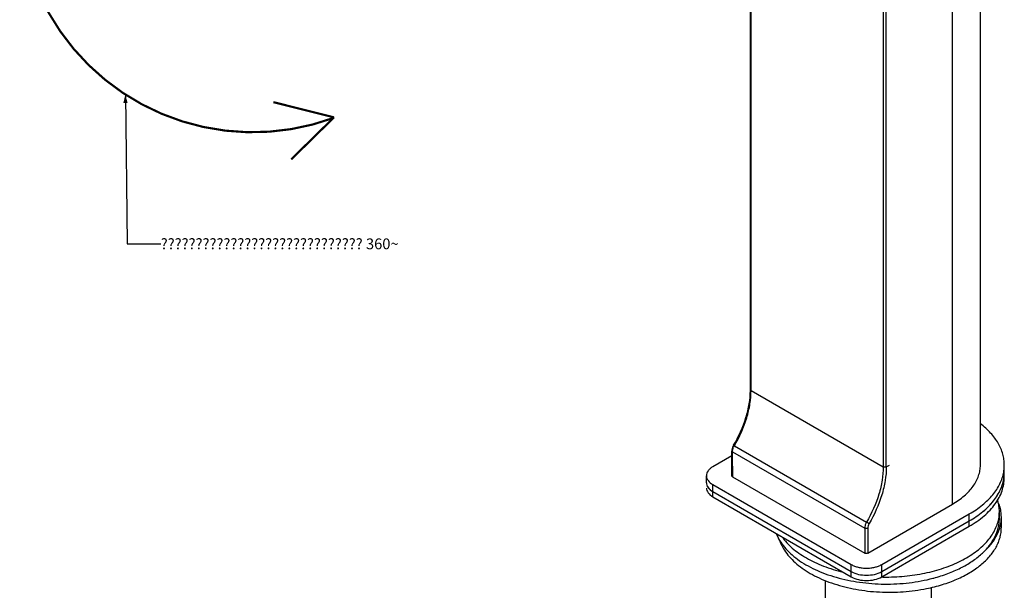
# Model space of a CAD drawing. Units: millimetres. Extents: x -532 to 916, y 15 to 1064.
# Drawn here: x 681 to 910, y 466 to 598 of the extents above; entities that cross this region are included whole.
import ezdxf

# ---------------------------------------------------------------- set-up
doc = ezdxf.new("R2010")
doc.units = ezdxf.units.MM
doc.header["$LTSCALE"] = 27.377778
doc.linetypes.add('DOT', pattern=[0.2, 0.1, -0.1])
doc.layers.get('0').update_dxf_attribs({"linetype": 'CONTINUOUS'})
doc.layers.add('02___PRT_ALL_AXES', color=7, linetype='CONTINUOUS')
doc.styles.get("Standard").update_dxf_attribs({"font": 'txt', "width": 0.8})
doc.styles.add('TEXTSTYLE_2', font='cordiau_0.ttf')
doc.dimstyles.get("Standard").update_dxf_attribs({"dimtxt": 2.5, "dimasz": 2, "dimexe": 1, "dimexo": 0.5, "dimtad": 1, "dimdsep": 46, "dimtxsty": 'Standard', "dimblk": '_FILLED', "dimblk1": '_FILLED', "dimblk2": '_FILLED', "dimcen": 0.09, "dimclrt": 5, "dimazin": 2, "dimtol": 1, "dimtp": 0.01, "dimtm": 0.01, "dimtfac": 1, "dimtofl": 0, "dimtmove": 0, "dimatfit": 3, "dimldrblk": '_FILLED', "dimfxl": 0, "dimtolj": 1, "dimarcsym": 0})

# ---------------------------------------------------------------- blocks, each defined once
blk = doc.blocks.new('_FILLED')
at = {"color": 0, "linetype": 'ByBlock'}
blk.add_solid([(0, 0), (-1, 0.25), (-1, -0.25)], dxfattribs=at)

msp = doc.modelspace()

# ---------------------------------------------------------------- linework, layer by layer
at = {"color": 3, "linetype": 'Continuous'}
for p, q in [((904.277, 497.405), (904.277, 673.769)), ((851.035, 512.259), (851.035, 670.125)), ((897.775, 488.342), (897.775, 664.706)), ((881.723, 655.847), (881.723, 494.541)), ((851.035, 512.259), (881.723, 494.541)), ((847.153, 499.45), (877.841, 481.732)), ((846.722, 494.71), (846.722, 498.027)), ((846.722, 498.027), (877.41, 480.309)), ((877.41, 480.309), (877.41, 476.993))]:
    msp.add_line(p, q, dxfattribs=at)
at = {"color": 7, "linetype": 'Continuous'}
for p, q in [((850.888, 512.463), (850.888, 670.04)), ((882.431, 494.541), (882.431, 657.072)), ((846.575, 492.465), (846.575, 498.231)), ((846.722, 494.71), (846.722, 492.261)), ((882.431, 494.541), (883.138, 494.949)), ((846.722, 492.261), (877.41, 474.543)), ((878.117, 474.543), (897.775, 485.892)), ((908.68, 482.503), (908.68, 484.136)), ((909.137, 480.462), (909.137, 482.912)), ((878.117, 480.309), (878.117, 474.543)), ((877.41, 476.993), (877.41, 474.543))]:
    msp.add_line(p, q, dxfattribs=at)
at = {"color": 7, "linetype": 'DOT', "const_width": 0.5}
msp.add_lwpolyline([(681.489, 619.264, 0.4793101), (754.133, 575.548)], format="xyb", dxfattribs=at)
for points in [[(754.215, 575.677), (740.135, 579.201)], [(754.215, 575.677), (744.262, 565.91)]]:
    msp.add_lwpolyline(points, dxfattribs=at)
at = {"color": 7, "linetype": 'Continuous'}
msp.add_lwpolyline([(906.805, 184.658), (904.413, 209.063), (902.201, 233.882), (900.222, 258.58), (898.477, 283.162), (896.966, 307.624), (895.691, 331.956), (894.65, 356.159), (893.843, 380.232), (893.272, 404.166), (892.935, 427.958), (892.832, 451.611), (892.896, 466.549)], dxfattribs=at)
for centre, radius, start, end in [((833.829, 512.463), 17.06, 359.3316, 359.99873), ((849.489, 498.044), 2.936, 155.31226, 161.47478), ((849.622, 497.985), 3.082, 149.43753, 155.34848), ((846.745, 494.914), 0.17, 180.03922, 190.93476), ((846.749, 494.915), 0.174, 190.92353, 193.41579), ((846.814, 494.948), 0.248, 214.71573, 217.76108), ((846.835, 494.964), 0.274, 217.81878, 223.77946), ((846.858, 494.986), 0.305, 223.72217, 225.96193), ((846.907, 495.043), 0.381, 231.94848, 233.22502), ((899.377, 484.044), 9.312, 12.35139, 17.26787), ((899.644, 484.103), 9.038, 8.7852, 12.35329), ((899.89, 484.136), 8.79, 0.00639, 8.81329), ((899.811, 484.143), 8.869, 349.52056, 359.96223), ((866.916, 462.81), 21.85, 59.86644, 59.9978), ((882.43, 514.432), 45.451, 268.66162, 269.21257), ((883.688, 505.306), 37.838, 284.66154, 284.94689)]:
    msp.add_arc(centre, radius, start, end, dxfattribs=at)
at = {"color": 3, "linetype": 'Continuous'}
for centre, radius, start, end in [((850.118, 497.699), 3.443, 149.43708, 155.35534), ((880.81, 479.98), 3.447, 149.44158, 152.40351)]:
    msp.add_arc(centre, radius, start, end, dxfattribs=at)
at = {"color": 7, "linetype": 'Continuous'}
for points, knots in [([(846.968, 499.553), (848.163, 501.576), (849.604, 504.762), (850.664, 509.118), (850.875, 511.243), (850.887, 512.264)], [0, 0, 0, 0, 0.5250811, 0.7718305, 1, 1, 1, 1]), ([(850.888, 512.463), (850.888, 512.424), (850.922, 512.337), (850.993, 512.282), (851.035, 512.259)], [0, 0, 0, 0, 0.4492476, 1, 1, 1, 1]), ([(846.597, 498.528), (846.593, 498.503), (846.581, 498.404), (846.575, 498.305), (846.575, 498.231)], [0, 0, 0, 0, 0.2546522, 1, 1, 1, 1]), ([(846.704, 498.977), (846.692, 498.94), (846.646, 498.793), (846.613, 498.642), (846.597, 498.528)], [0, 0, 0, 0, 0.2546556, 1, 1, 1, 1]), ([(846.968, 499.553), (846.969, 499.554), (846.975, 499.549), (846.983, 499.547), (846.999, 499.537), (847.03, 499.52), (847.083, 499.49), (847.127, 499.465), (847.153, 499.45)], [0, 0, 0, 0, 0.0172174, 0.0675905, 0.1506327, 0.2651312, 0.5827273, 1, 1, 1, 1]), ([(846.575, 498.231), (846.575, 498.192), (846.609, 498.105), (846.68, 498.051), (846.722, 498.027)], [0, 0, 0, 0, 0.4492476, 1, 1, 1, 1]), ([(846.722, 494.71), (846.68, 494.734), (846.609, 494.788), (846.575, 494.875), (846.575, 494.914)], [0, 0, 0, 0, 0.5507524, 1, 1, 1, 1]), ([(846.58, 494.875), (846.581, 494.869), (846.588, 494.845), (846.6, 494.823), (846.611, 494.807)], [0, 0, 0, 0, 0.2412598, 1, 1, 1, 1]), ([(882.431, 494.541), (882.431, 493.484), (882.232, 491.281), (881.161, 486.768), (879.676, 483.469), (878.441, 481.377)], [0, 0, 0, 0, 0.2284025, 0.4751079, 1, 1, 1, 1]), ([(882.431, 494.541), (882.326, 494.48), (882.077, 494.432), (881.828, 494.48), (881.723, 494.541)], [0, 0, 0, 0, 0.4999995, 1, 1, 1, 1]), ([(846.722, 492.261), (846.68, 492.285), (846.624, 492.329), (846.582, 492.406), (846.575, 492.446), (846.575, 492.465)], [0, 0, 0, 0, 0.5477437, 0.781592, 1, 1, 1, 1]), ([(908.745, 485.51), (908.731, 485.555), (908.664, 485.743), (908.56, 485.916), (908.468, 486.036)], [0, 0, 0, 0, 0.2399394, 1, 1, 1, 1]), ([(909.137, 482.912), (909.137, 483.348), (909.071, 484.227), (908.874, 485.087), (908.745, 485.51)], [0, 0, 0, 0, 0.4964106, 1, 1, 1, 1]), ([(881.805, 468.986), (883.428, 468.963), (886.647, 469.091), (891.341, 469.79), (895.737, 470.973), (899.687, 472.602), (903.059, 474.624), (905.358, 476.644), (906.768, 478.399), (907.588, 479.734), (908.19, 481.109), (908.445, 482.057), (908.532, 482.53)], [0, 0, 0, 0, 0.1517349, 0.3004474, 0.4428828, 0.5762666, 0.6986059, 0.8090665, 0.8601019, 0.90863, 0.9550756, 1, 1, 1, 1]), ([(893.448, 468.748), (894.552, 469.042), (896.677, 469.714), (899.656, 471), (902.294, 472.518), (904.539, 474.239), (906.346, 476.133), (907.677, 478.167), (908.366, 479.971), (908.636, 481.421), (908.68, 482.144), (908.68, 482.504)], [0, 0, 0, 0, 0.1561559, 0.3041192, 0.4426453, 0.571062, 0.6894432, 0.7987971, 0.9012107, 0.9508511, 1, 1, 1, 1]), ([(905.287, 475.05), (905.887, 475.614), (906.967, 476.789), (908.205, 478.751), (908.965, 480.805), (909.138, 482.22), (909.137, 482.912)], [0, 0, 0, 0, 0.274924, 0.5296774, 0.769044, 1, 1, 1, 1]), ([(878.117, 480.309), (878.012, 480.249), (877.764, 480.201), (877.515, 480.249), (877.41, 480.309)], [0, 0, 0, 0, 0.4999995, 1, 1, 1, 1]), ([(878.441, 481.377), (878.404, 481.399), (878.22, 481.511), (878.034, 481.621), (877.885, 481.707)], [0, 0, 0, 0, 0.1996623, 1, 1, 1, 1]), ([(878.441, 481.377), (878.34, 481.207), (878.185, 480.862), (878.117, 480.487), (878.117, 480.309)], [0, 0, 0, 0, 0.5255584, 1, 1, 1, 1]), ([(891.786, 466.306), (893.019, 466.557), (895.404, 467.16), (898.768, 468.393), (901.771, 469.909), (904.344, 471.675), (906.426, 473.655), (907.735, 475.487), (908.465, 477.006), (908.852, 478.146), (909.085, 479.3), (909.138, 480.077), (909.137, 480.463)], [0, 0, 0, 0, 0.1568659, 0.3060384, 0.4458115, 0.5750963, 0.6936378, 0.8022632, 0.8535575, 0.9032883, 0.9519247, 1, 1, 1, 1]), ([(856.848, 479.106), (857.071, 478.549), (857.631, 477.441), (858.755, 475.887), (860.166, 474.417), (861.846, 473.049), (863.774, 471.798), (865.928, 470.678), (868.282, 469.702), (871.7, 468.591), (876.283, 467.645), (881.986, 467.229), (887.711, 467.534), (891.457, 468.226), (893.266, 468.7)], [0, 0, 0, 0, 0.0444078, 0.0913905, 0.141407, 0.1947043, 0.2513406, 0.3112151, 0.3740963, 0.4396472, 0.5769311, 0.7191251, 0.8616772, 1, 1, 1, 1]), ([(858.183, 478.331), (858.877, 477.365), (860.158, 476.018), (862.152, 474.475), (863.884, 473.377), (865.792, 472.383), (868.598, 471.186), (870.837, 470.506), (872.374, 470.137)], [0, 0, 0, 0, 0.2135808, 0.3298929, 0.4525631, 0.5813939, 0.7159923, 1, 1, 1, 1]), ([(857.645, 477.511), (857.831, 476.975), (858.311, 475.907), (859.3, 474.397), (860.56, 472.961), (862.075, 471.613), (863.829, 470.367), (865.801, 469.237), (867.969, 468.236), (871.142, 467.066), (875.439, 466.007), (880.847, 465.397), (886.356, 465.453), (890.005, 465.943), (891.786, 466.306)], [0, 0, 0, 0, 0.0442463, 0.0908385, 0.1402739, 0.1928514, 0.2486882, 0.3077458, 0.3698563, 0.4347455, 0.5712713, 0.7138192, 0.8581864, 1, 1, 1, 1]), ([(878.117, 474.543), (878.067, 474.514), (877.95, 474.472), (877.764, 474.452), (877.577, 474.472), (877.46, 474.514), (877.41, 474.543)], [0, 0, 0, 0, 0.2372465, 0.4999995, 0.7627527, 1, 1, 1, 1])]:
    msp.add_open_spline(points, degree=3, knots=knots, dxfattribs=at)
at = {"color": 3, "linetype": 'Continuous'}
for points, knots in [([(847.153, 499.45), (848.355, 501.486), (849.8, 504.696), (850.842, 509.087), (851.035, 511.23), (851.035, 512.259)], [0, 0, 0, 0, 0.5248921, 0.7715963, 1, 1, 1, 1]), ([(846.722, 498.027), (846.722, 498.051), (846.724, 498.152), (846.733, 498.253), (846.744, 498.329)], [0, 0, 0, 0, 0.2420313, 1, 1, 1, 1]), ([(846.744, 498.329), (846.748, 498.356), (846.765, 498.463), (846.789, 498.569), (846.81, 498.648)], [0, 0, 0, 0, 0.244314, 1, 1, 1, 1]), ([(846.81, 498.648), (846.822, 498.689), (846.871, 498.855), (846.934, 499.016), (846.988, 499.135)], [0, 0, 0, 0, 0.2447022, 1, 1, 1, 1]), ([(881.723, 494.541), (881.723, 493.512), (881.531, 491.37), (880.488, 486.978), (879.044, 483.768), (877.841, 481.732)], [0, 0, 0, 0, 0.2284037, 0.4751079, 1, 1, 1, 1]), ([(877.755, 481.577), (877.647, 481.371), (877.481, 480.96), (877.41, 480.518), (877.41, 480.309)], [0, 0, 0, 0, 0.525403, 1, 1, 1, 1])]:
    msp.add_open_spline(points, degree=3, knots=knots, dxfattribs=at)
at = {"color": 7, "linetype": 'Continuous'}
for points in [[(846.646, 494.767), (846.654, 494.758), (846.663, 494.75), (846.673, 494.743)], [(846.679, 494.738), (846.693, 494.728), (846.707, 494.719), (846.722, 494.71)]]:
    msp.add_open_spline(points, degree=3, dxfattribs=at)
at = {"layer": '02___PRT_ALL_AXES', "color": 7, "linetype": 'Continuous'}
for p, q in [((846.575, 497.116), (842.125, 494.547)), ((904.277, 494.955), (904.277, 497.405)), ((909.827, 493.322), (909.827, 494.955)), ((840.661, 490.873), (840.661, 492.506)), ((842.125, 487.607), (842.125, 490.464)), ((842.125, 490.464), (874.299, 471.889)), ((842.125, 488.831), (874.299, 470.256)), ((842.125, 487.607), (874.299, 469.032)), ((897.775, 485.892), (897.775, 488.342)), ((881.37, 471.889), (901.699, 483.626)), ((901.699, 480.769), (901.699, 483.626)), ((881.37, 470.256), (901.699, 481.993)), ((881.37, 469.032), (901.699, 480.769)), ((874.299, 469.032), (874.299, 471.889)), ((881.37, 469.032), (881.37, 471.889)), ((868.302, 442.903), (868.302, 468.138))]:
    msp.add_line(p, q, dxfattribs=at)
for centre, radius, start, end in [((900.406, 494.97), 9.421, 350.07506, 354.93635), ((900.545, 494.956), 9.282, 354.948, 359.99607), ((900.442, 493.333), 9.385, 352.51713, 352.93841), ((900.521, 493.324), 9.305, 352.93439, 359.98923), ((900.524, 493.324), 9.303, 352.93338, 359.99024)]:
    msp.add_arc(centre, radius, start, end, dxfattribs=at)
for points, knots in [([(909.827, 494.955), (909.827, 495.385), (909.766, 496.252), (909.494, 497.54), (909.043, 498.809), (908.191, 500.499), (906.667, 502.529), (905.129, 503.912), (904.277, 504.568)], [0, 0, 0, 0, 0.11232, 0.2260724, 0.342599, 0.4630833, 0.7192236, 1, 1, 1, 1]), ([(842.125, 494.547), (841.906, 494.42), (841.508, 494.146), (841.032, 493.646), (840.731, 493.093), (840.661, 492.696), (840.661, 492.506)], [0, 0, 0, 0, 0.2897734, 0.5490657, 0.7822242, 1, 1, 1, 1]), ([(897.775, 485.892), (898.749, 486.455), (900.114, 487.394), (901.658, 488.872), (902.597, 490.011), (903.34, 491.2), (903.878, 492.429), (904.204, 493.685), (904.277, 494.535), (904.277, 494.955)], [0, 0, 0, 0, 0.2892801, 0.4225378, 0.5484976, 0.6678951, 0.781869, 0.8919531, 1, 1, 1, 1]), ([(840.661, 492.506), (840.661, 492.367), (840.697, 492.083), (840.8, 491.817), (840.865, 491.689)], [0, 0, 0, 0, 0.4903591, 1, 1, 1, 1]), ([(840.865, 491.689), (840.926, 491.57), (841.245, 491.07), (841.729, 490.693), (842.125, 490.464)], [0, 0, 0, 0, 0.2254482, 1, 1, 1, 1]), ([(901.699, 483.626), (902.769, 484.244), (904.732, 485.569), (907.17, 487.932), (908.632, 490.14), (909.374, 491.966), (909.606, 492.887), (909.687, 493.346)], [0, 0, 0, 0, 0.2858089, 0.5453244, 0.781063, 0.89212, 1, 1, 1, 1]), ([(901.699, 481.993), (902.806, 482.632), (904.365, 483.69), (906.169, 485.33), (907.302, 486.595), (908.237, 487.914), (908.966, 489.279), (909.483, 490.677), (909.685, 491.635), (909.747, 492.111)], [0, 0, 0, 0, 0.2866092, 0.4197371, 0.5462294, 0.666586, 0.7815731, 0.8922639, 1, 1, 1, 1]), ([(901.699, 481.993), (902.806, 482.632), (904.831, 484.006), (907.323, 486.47), (909.038, 489.179), (909.621, 491.148), (909.747, 492.111)], [0, 0, 0, 0, 0.2870069, 0.5466429, 0.7818498, 1, 1, 1, 1]), ([(901.699, 480.769), (902.917, 481.472), (905.127, 482.993), (907.766, 485.768), (909.437, 488.837), (909.827, 491.04), (909.827, 492.097)], [0, 0, 0, 0, 0.2898081, 0.5490489, 0.7822287, 1, 1, 1, 1]), ([(840.661, 490.873), (840.661, 490.682), (840.731, 490.285), (841.032, 489.732), (841.508, 489.232), (841.906, 488.958), (842.125, 488.831)], [0, 0, 0, 0, 0.2177754, 0.4509336, 0.7102262, 1, 1, 1, 1]), ([(840.661, 490.873), (840.661, 490.483), (841.001, 489.614), (841.712, 489.07), (842.125, 488.831)], [0, 0, 0, 0, 0.4492334, 1, 1, 1, 1]), ([(840.661, 489.648), (840.661, 489.258), (841.001, 488.389), (841.712, 487.845), (842.125, 487.607)], [0, 0, 0, 0, 0.4492334, 1, 1, 1, 1]), ([(874.299, 471.889), (874.541, 471.75), (875.07, 471.503), (875.932, 471.241), (876.865, 471.08), (877.834, 471.026), (878.804, 471.08), (879.737, 471.241), (880.599, 471.503), (881.128, 471.75), (881.37, 471.889)], [0, 0, 0, 0, 0.1141448, 0.2373325, 0.3669748, 0.5000005, 0.6330262, 0.7626683, 0.8858556, 1, 1, 1, 1]), ([(874.299, 470.256), (875.348, 469.651), (877.834, 469.171), (880.32, 469.651), (881.37, 470.256)], [0, 0, 0, 0, 0.5000005, 1, 1, 1, 1]), ([(874.299, 469.032), (875.348, 468.426), (877.834, 467.947), (880.32, 468.426), (881.37, 469.032)], [0, 0, 0, 0, 0.5000005, 1, 1, 1, 1])]:
    msp.add_open_spline(points, degree=3, knots=knots, dxfattribs=at)

# ---------------------------------------------------------------- texts
at = {"color": 5, "linetype": 'Continuous', "insert": (713.987, 547.567), "char_height": 2.5, "width": 55.55871, "attachment_point": 1, "line_spacing_factor": 0.9, "style": 'TEXTSTYLE_2'}
msp.add_mtext('????????????????????????????? 360\\fgdt;{\\fgdt;~}', dxfattribs=at)

# ---------------------------------------------------------------- leaders
at = {"color": 2, "linetype": 'Continuous', "annotation_type": 0, "has_hookline": 1, "hookline_direction": 1, "text_width": 0.526}
msp.add_leader([(705.77, 580.974), (706.2, 546.317), (713.987, 546.317)], dimstyle='Standard', override={"dimtad": 0}, dxfattribs=at)

doc.saveas('drawing.dxf')
